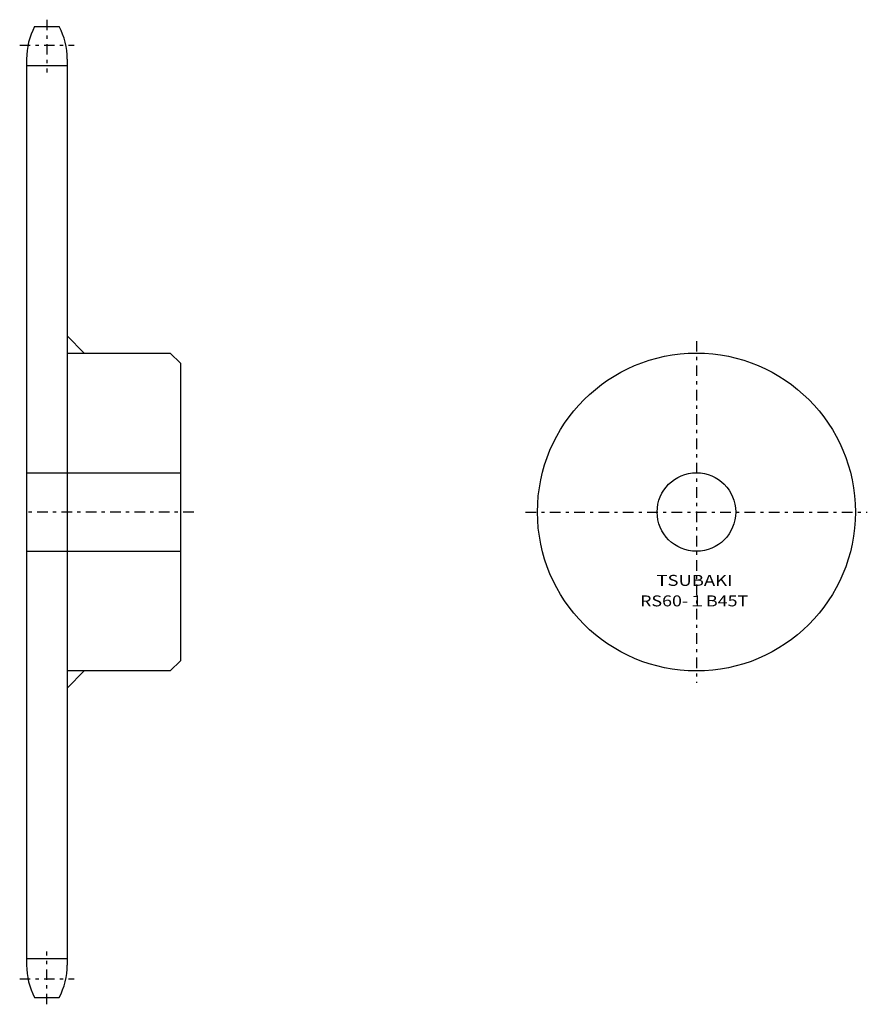
# Model space of a CAD drawing. Extents: x -35 to 213, y -142 to 146.
import ezdxf
from ezdxf.enums import TextEntityAlignment as Align

# ---------------------------------------------------------------- set-up
doc = ezdxf.new("R2010")
doc.units = 0
doc.linetypes.add('CENTER', pattern=[7.119649, 3.095499, -1.54775, 0.92865, -1.54775])
doc.layers.get('0').update_dxf_attribs({"linetype": 'CONTINUOUS'})
doc.styles.add('FDASTYLE0', font='txt.shx', dxfattribs={"width": 0.789153, "height": 3.2, "bigfont": 'bigfont'})

msp = doc.modelspace()

# ---------------------------------------------------------------- linework, layer by layer
at = {"color": 7, "linetype": 'CENTER'}
for p, q in [((-27.52, 145.63), (-27.52, 130.22)), ((-35.47, 138.18), (-19.57, 138.18)), ((162.53, 51.63), (162.53, -48.37)), ((15.43, 1.63), (-34.07, 1.63)), ((112.53, 1.63), (212.53, 1.63)), ((-27.52, -142.37), (-27.52, -126.96)), ((-35.47, -134.91), (-19.57, -134.91))]:
    msp.add_line(p, q, dxfattribs=at)
at = {"color": 7}
for p, q in [((-31.11, 143.63), (-23.94, 143.63)), ((-33.47, 134.13), (-33.47, -130.87)), ((-21.57, 134.13), (-21.57, -130.87)), ((-33.47, 132.22), (-21.57, 132.22)), ((-21.57, 53.13), (-16.57, 48.13)), ((-21.57, 48.13), (8.53, 48.13)), ((8.53, 48.13), (11.53, 45.13)), ((11.53, 45.13), (11.53, -41.87)), ((-33.47, 13.13), (11.53, 13.13)), ((-33.47, -9.87), (11.53, -9.87)), ((11.53, -41.87), (8.53, -44.87)), ((8.53, -44.87), (-21.57, -44.87)), ((-21.57, -49.87), (-16.57, -44.87)), ((-33.47, -128.96), (-21.57, -128.96)), ((-31.11, -140.37), (-23.94, -140.37))]:
    msp.add_line(p, q, dxfattribs=at)
for radius in [46.5, 11.5]:
    msp.add_circle((162.53, 1.63), radius, dxfattribs=at)
for centre, start, end in [((-13.17, 134.13), 152.0967, 180), ((-41.87, 134.13), 0, 27.9033), ((-13.17, -130.87), 180, 207.9033), ((-41.87, -130.87), 332.0967, 360)]:
    msp.add_arc(centre, 20.3, start, end, dxfattribs=at)

# ---------------------------------------------------------------- texts
at = {"color": 7, "style": 'FDASTYLE0'}
for s, width, p, p2 in [('TSUBAKI', 0.791698, (150.84, -19.97), (173.06, -19.97)), ('RS60-１B45T', 0.789153, (146.05, -25.97), (177.68, -25.97))]:
    msp.add_text(s, height=3.2, dxfattribs=dict(at, width=width)).set_placement(p, p2, align=Align.FIT)

doc.saveas('drawing.dxf')
